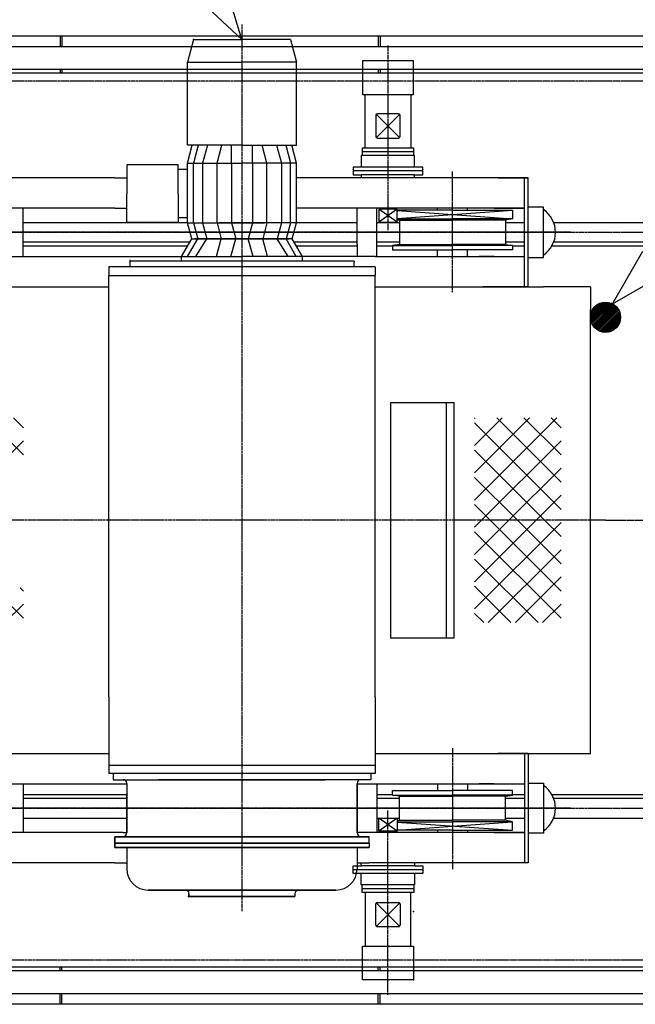
# Model space of a CAD drawing. Extents: x 31490 to 72986, y -18514 to 10294.
# Drawn here: x 44177 to 46210, y 4147 to 7396 of the extents above; entities that cross this region are included whole.
import ezdxf
from ezdxf import colors
from ezdxf.entities.mleader import LeaderData, LeaderLine
from ezdxf.math import Vec2, Vec3

# ---------------------------------------------------------------- set-up
doc = ezdxf.new("R2010")
doc.units = 0
doc.header["$MEASUREMENT"] = 0
doc.header["$PDSIZE"] = 1
doc.linetypes.add('CENTER_IE', pattern=[10, 6.25, -1.25, 1.25, -1.25])
for name, color, linetype in [('5CENTE', 1, 'CENTER_IE'), ('7DIMEN', 3, 'CONTINUOUS'), ('LAYER0001', 7, 'CONTINUOUS'), ('SAISEN', 4, 'CONTINUOUS')]:
    doc.layers.add(name, color=color, linetype=linetype)
doc.styles.add('SUNPO', font='TXT.shx', dxfattribs={"width": 0.75, "bigfont": 'bigfont.shx'})

# ---------------------------------------------------------------- blocks, each defined once
blk = doc.blocks.new('_OPEN30')
at = {"layer": 'LAYER0001', "color": 0, "linetype": 'Continuous'}
for q in [(-0.966, 0.259), (-0.966, -0.259)]:
    blk.add_line((0, 0), q, dxfattribs=at)

msp = doc.modelspace()

# ---------------------------------------------------------------- hatches: boundary and pattern name
at = {"layer": 'SAISEN'}
h = msp.add_hatch(dxfattribs=at)
h.set_pattern_fill('ANSI31', color=256, scale=30, style=0)
h.set_pattern_definition([(45, (29698.997, -1241.0625), (-2.6516504, 2.6516504), [])])
h.paths.add_polyline_path([(46061.0588, 6414.1835, 1), (46161.0588, 6414.1835, 1)])

# ---------------------------------------------------------------- linework, layer by layer
at = {"layer": '5CENTE'}
for p, q in [((44911.0588, 7380.1835), (44911.0588, 4453.1835)), ((45393.0588, 7310.1835), (45393.0588, 6701.2325)), ((36323.74676, 7194.1835), (52303.74676, 7194.1835)), ((45606.0588, 6496.4765), (45606.0588, 6895.9045)), ((36323.74676, 6694.1835), (52303.74676, 6694.1835)), ((45996.0588, 6694.1835), (42466.0588, 6694.18351)), ((46111.0588, 5744.1835), (42256.0588, 5744.1835)), ((46111.0588, 5744.1835), (52383.22459, 5744.1835)), ((45606.0588, 4991.8905), (45606.0588, 4592.4635)), ((45606.0588, 4857.7205), (45606.0588, 4716.8565)), ((36323.74676, 4794.1835), (52303.74676, 4794.1835)), ((45996.0588, 4794.1835), (42466.0588, 4794.1835)), ((45393.0588, 4178.1835), (45393.0588, 4787.1355)), ((36323.74676, 4294.1835), (52303.74676, 4294.1835))]:
    msp.add_line(p, q, dxfattribs=at)
for p in [(44751.05861, 7330.1835), (45393.0588, 7260.1835), (44911.0588, 5744.1835)]:
    msp.add_point(p, dxfattribs=at)
at = {"layer": 'SAISEN'}
for p, q in [((51863.74676, 7341.1835), (37353.74676, 7341.1835)), ((44310.74676, 7341.1835), (44310.74676, 7306.1835)), ((44316.74676, 7341.1835), (44316.74676, 7306.1835)), ((44751.05861, 7330.1835), (44731.0588, 7255.54322)), ((44751.05861, 7330.1835), (44911.0588, 7330.1835)), ((45071.059, 7330.1835), (44911.0588, 7330.1835)), ((45071.059, 7330.1835), (45091.0588, 7255.54322)), ((45360.74676, 7341.1835), (45360.74676, 7306.1835)), ((45366.74676, 7341.1835), (45366.74676, 7306.1835)), ((51863.74676, 7306.1835), (37353.74676, 7306.1835)), ((44731.0588, 6981.6835), (44731.0588, 7255.54322)), ((44731.0588, 7255.54322), (44911.0588, 7255.54322)), ((45091.0588, 7255.54322), (44911.0588, 7255.54322)), ((45091.0588, 6981.6835), (45091.0588, 7255.54322)), ((45477.0588, 7260.1835), (45309.0588, 7260.1835)), ((45309.0588, 7260.1835), (45309.0588, 7179.1835)), ((45477.0588, 7179.1835), (45477.0588, 7260.1835)), ((51863.74676, 7231.1835), (37353.74676, 7231.1835)), ((52162.74676, 7219.1835), (37353.74676, 7219.1835)), ((44310.74676, 7231.1835), (44310.74676, 7219.1835)), ((44316.74676, 7231.1835), (44316.74676, 7219.1835)), ((45360.74676, 7231.1835), (45360.74676, 7219.1835)), ((45366.74676, 7231.1835), (45366.74676, 7219.1835)), ((45309.0588, 7179.1835), (45309.0588, 7149.1835)), ((45309.0588, 7149.1835), (45472.0588, 7149.1835)), ((45318.0588, 6972.1835), (45318.0588, 7149.1835)), ((45468.0588, 7149.1835), (45468.0588, 6972.1835)), ((45472.0588, 7149.1835), (45477.0588, 7149.1835)), ((45477.0588, 7149.1835), (45477.0588, 7179.1835)), ((45429.6303, 7008.3805), (45356.3061, 7082.0205)), ((45429.9484, 7081.8615), (45356.3061, 7008.5395)), ((45428.0588, 7085.1835), (45358.0588, 7085.1835)), ((45353.0588, 7080.1835), (45353.0588, 7010.1835)), ((45433.0588, 7010.1835), (45433.0588, 7080.1835)), ((45358.0588, 7005.1835), (45428.0588, 7005.1835)), ((44911.0588, 6981.6835), (44731.0588, 6981.6835)), ((44731.0588, 6922.4463), (44746.93136, 6981.6835)), ((44731.0588, 6922.4463), (44746.93136, 6981.6835)), ((44766.58046, 6981.6835), (44750.7079, 6922.4463)), ((44796.88753, 6981.6835), (44781.01497, 6922.4463)), ((44828.64038, 6922.4463), (44844.92534, 6981.6835)), ((44876.26578, 6922.4463), (44876.26578, 6981.6835)), ((44911.0588, 6981.6835), (45091.0588, 6981.6835)), ((44945.85182, 6922.4463), (44945.85182, 6981.6835)), ((44993.47723, 6922.4463), (44977.19226, 6981.6835)), ((45025.23007, 6981.6835), (45041.10263, 6922.4463)), ((45055.53714, 6981.6835), (45071.4097, 6922.4463)), ((45091.0588, 6922.4463), (45075.18624, 6981.6835)), ((45478.0588, 6972.1835), (45308.0588, 6972.1835)), ((45308.0588, 6972.1835), (45308.0588, 6960.1835)), ((45478.0588, 6960.1835), (45308.0588, 6960.1835)), ((45308.0588, 6960.1835), (45308.0588, 6947.1835)), ((45478.0588, 6960.1835), (45478.0588, 6972.1835)), ((45478.0588, 6954.1835), (45478.0588, 6960.1835)), ((45478.0588, 6947.1835), (45478.0588, 6960.1835)), ((44731.0588, 6922.4463), (44911.0588, 6922.4463)), ((44731.0588, 6725.58439), (44731.0588, 6922.4463)), ((44731.0588, 6725.58439), (44731.0588, 6922.4463)), ((44750.7079, 6725.58439), (44750.7079, 6922.4463)), ((44781.01497, 6922.4463), (44781.01497, 6725.58439)), ((44828.64038, 6725.58439), (44828.64038, 6922.4463)), ((44876.26578, 6922.4463), (44876.26578, 6725.58439)), ((45091.0588, 6922.4463), (44911.0588, 6922.4463)), ((44945.85182, 6922.4463), (44945.85182, 6725.58439)), ((44993.47723, 6725.58439), (44993.47723, 6922.4463)), ((45041.10263, 6922.4463), (45041.10263, 6725.58439)), ((45071.4097, 6725.58439), (45071.4097, 6922.4463)), ((45091.0588, 6725.58439), (45091.0588, 6922.4463)), ((45308.0588, 6947.1835), (45305.0588, 6947.1835)), ((45305.0588, 6947.1835), (45305.0588, 6909.1835)), ((45478.0588, 6947.1835), (45308.0588, 6947.1835)), ((45481.0588, 6947.1835), (45478.0588, 6947.1835)), ((45481.0588, 6909.1835), (45481.0588, 6947.1835)), ((44700.65738, 6916.6835), (44531.0588, 6916.6835)), ((44531.0588, 6916.6835), (44531.0588, 6821.6835)), ((44700.65738, 6821.6835), (44700.65738, 6916.6835)), ((44731.0588, 6901.6835), (44700.65738, 6901.6835)), ((45305.0588, 6909.1835), (45278.0588, 6909.1835)), ((45278.0588, 6909.1835), (45278.0588, 6884.1835)), ((45508.0588, 6897.1835), (45278.0588, 6897.1835)), ((45481.0588, 6909.1835), (45305.0588, 6909.1835)), ((45508.0588, 6909.1835), (45481.0588, 6909.1835)), ((45508.0588, 6884.1835), (45508.0588, 6909.1835)), ((44491.0588, 6874.1835), (43495.8988, 6874.1835)), ((44491.0588, 6874.1835), (44531.0588, 6874.1835)), ((45856.0588, 6874.1835), (45091.0588, 6874.1835)), ((45278.0588, 6884.1835), (45305.0588, 6884.1835)), ((45305.0588, 6884.1835), (45305.0588, 6874.1835)), ((45481.0588, 6884.1835), (45305.0588, 6884.1835)), ((45481.0588, 6884.1835), (45508.0588, 6884.1835)), ((45481.0588, 6874.1835), (45481.0588, 6884.1835)), ((45756.0588, 6874.1835), (45706.0588, 6874.1835)), ((45756.0588, 6874.1835), (45856.0588, 6874.1835)), ((45844.0588, 6514.1835), (45844.0588, 6874.1835)), ((45856.0588, 6514.1835), (45856.0588, 6874.1835)), ((44531.0588, 6726.6835), (44531.0588, 6821.6835)), ((44700.65738, 6821.6835), (44700.65738, 6726.6835)), ((44491.0588, 6774.1835), (43896.0588, 6774.1835)), ((44188.5588, 6614.1835), (44188.5588, 6774.1835)), ((44491.0588, 6774.1835), (44531.0588, 6774.1835)), ((45844.0588, 6774.1835), (45091.0588, 6774.1835)), ((45291.0588, 6655.1835), (45291.0588, 6774.1835)), ((45356.0588, 6614.1835), (45356.0588, 6774.1835)), ((45423.0588, 6770.1835), (45363.0588, 6770.1835)), ((45363.0588, 6770.1835), (45363.0588, 6727.1835)), ((45423.0588, 6770.1835), (45363.0588, 6727.1835)), ((45423.0588, 6727.1835), (45363.0588, 6770.1835)), ((45423.0588, 6727.1835), (45363.0588, 6770.1835)), ((45423.0588, 6770.1835), (45363.0588, 6727.1835)), ((45363.0588, 6770.1835), (45363.0588, 6727.1835)), ((45423.0588, 6770.1835), (45363.0588, 6770.1835)), ((45375.5588, 6774.1835), (45375.5588, 6770.1835)), ((45375.5588, 6774.1835), (45375.5588, 6770.1835)), ((45410.5588, 6770.1835), (45410.5588, 6774.1835)), ((45410.5588, 6770.1835), (45410.5588, 6774.1835)), ((45423.0588, 6727.1835), (45423.0588, 6770.1835)), ((45423.0588, 6739.1835), (45423.0588, 6770.1835)), ((45606.0588, 6767.1835), (45423.0588, 6767.1835)), ((45423.0588, 6740.2445), (45804.0588, 6767.1835)), ((45423.0588, 6766.1235), (45804.0588, 6739.1835)), ((45556.0588, 6767.1835), (45556.0588, 6774.1835)), ((45606.0588, 6630.6465), (45606.0588, 6771.5105)), ((45606.0588, 6767.1835), (45804.0588, 6767.1835)), ((45656.0588, 6767.1835), (45656.0588, 6774.1835)), ((45744.0588, 6774.1835), (45694.0588, 6774.1835)), ((45744.0588, 6774.1835), (45844.0588, 6774.1835)), ((45804.0588, 6767.1835), (45804.0588, 6739.1835)), ((45906.0588, 6776.8335), (45856.0588, 6776.8335)), ((45906.0588, 6611.5335), (45906.0588, 6776.8335)), ((44188.5588, 6726.6835), (44731.0588, 6726.6835)), ((44700.65738, 6726.6835), (44531.0588, 6726.6835)), ((44731.0588, 6741.6835), (44700.65738, 6741.6835)), ((44731.0588, 6741.6835), (44700.65738, 6741.6835)), ((44745.10683, 6673.15642), (44731.0588, 6725.58439)), ((44745.10683, 6673.15642), (44731.0588, 6725.58439)), ((44731.0588, 6725.58439), (44985.87772, 6725.58439)), ((44750.7079, 6725.58439), (44765.65899, 6673.15642)), ((44781.01497, 6725.58439), (44795.063, 6673.15642)), ((44828.64038, 6725.58439), (44842.68841, 6673.15642)), ((45091.0588, 6725.58439), (44836.23988, 6725.58439)), ((44876.26578, 6725.58439), (44890.31381, 6673.15642)), ((44945.85182, 6725.58439), (44931.80379, 6673.15642)), ((44993.47723, 6725.58439), (44979.4292, 6673.15642)), ((45041.10263, 6725.58439), (45027.0546, 6673.15642)), ((45071.4097, 6725.58439), (45056.45861, 6673.15642)), ((45077.01077, 6673.15642), (45091.0588, 6725.58439)), ((45091.0588, 6726.6835), (45291.0588, 6726.6835)), ((45356.0588, 6726.6835), (45431.0588, 6726.6835)), ((45363.0588, 6727.1835), (45423.0588, 6727.1835)), ((45363.0588, 6727.1835), (45423.0588, 6727.1835)), ((45423.0588, 6727.1835), (45423.0588, 6739.1835)), ((45423.0588, 6739.1835), (45606.0588, 6739.1835)), ((45423.0588, 6735.9225), (45431.0588, 6734.1835)), ((45431.0588, 6734.1835), (45606.0588, 6734.1835)), ((45431.0588, 6734.1835), (45431.0588, 6654.1835)), ((45804.0588, 6739.1835), (45606.0588, 6739.1835)), ((45781.0588, 6734.1835), (45606.0588, 6734.1835)), ((45804.0588, 6739.1835), (45781.0588, 6734.1835)), ((45781.0588, 6734.1835), (45781.0588, 6654.1835)), ((45781.0588, 6726.6835), (45844.0588, 6726.6835)), ((45940.00838, 6726.6835), (51528.74676, 6726.6835)), ((44738.48294, 6661.6835), (44188.5588, 6661.6835)), ((44711.0588, 6614.1835), (44745.10683, 6673.15642)), ((44711.0588, 6614.1835), (44745.10683, 6673.15642)), ((44731.61096, 6614.1835), (44765.65899, 6673.15642)), ((44745.10683, 6673.15642), (45066.58502, 6673.15642)), ((45077.01077, 6673.15642), (44755.53258, 6673.15642)), ((44759.07696, 6614.1835), (44795.063, 6673.15642)), ((44826.88666, 6614.1835), (44842.68841, 6673.15642)), ((44874.51207, 6614.1835), (44890.31381, 6673.15642)), ((44947.60554, 6614.1835), (44931.80379, 6673.15642)), ((44995.23094, 6614.1835), (44979.4292, 6673.15642)), ((45063.04064, 6614.1835), (45027.0546, 6673.15642)), ((45090.50664, 6614.1835), (45056.45861, 6673.15642)), ((45111.0588, 6614.1835), (45077.01077, 6673.15642)), ((45291.0588, 6661.6835), (45083.63466, 6661.6835)), ((45431.0588, 6661.6835), (45356.0588, 6661.6835)), ((45844.0588, 6661.6835), (45781.0588, 6661.6835)), ((51528.74676, 6661.6835), (45940.00838, 6661.6835)), ((44188.5588, 6649.1835), (44731.26606, 6649.1835)), ((45090.85154, 6649.1835), (45291.0588, 6649.1835)), ((45291.0588, 6655.1835), (45291.0588, 6614.1835)), ((45356.0588, 6649.1835), (45408.0588, 6649.1835)), ((45431.0588, 6654.1835), (45408.0588, 6651.1835)), ((45408.0588, 6651.1835), (45606.0588, 6651.1835)), ((45408.0588, 6651.1835), (45408.0588, 6636.1835)), ((45408.0588, 6636.1835), (45606.0588, 6636.1835)), ((45431.0588, 6654.1835), (45606.0588, 6654.1835)), ((45556.0588, 6614.1835), (45556.0588, 6636.1835)), ((45781.0588, 6654.1835), (45606.0588, 6654.1835)), ((45804.0588, 6651.1835), (45606.0588, 6651.1835)), ((45804.0588, 6636.1835), (45606.0588, 6636.1835)), ((45656.0588, 6614.1835), (45656.0588, 6636.1835)), ((45781.0588, 6654.1835), (45804.0588, 6651.1835)), ((45804.0588, 6651.1835), (45804.0588, 6636.1835)), ((45804.0588, 6649.1835), (45844.0588, 6649.1835)), ((45934.04922, 6649.1835), (52162.74676, 6649.1835)), ((43495.8988, 6614.1835), (44341.0588, 6614.1835)), ((44341.0588, 6614.1835), (44711.0588, 6614.1835)), ((44471.0588, 6614.1835), (44589.423, 6614.1835)), ((44541.06264, 6602.95473), (44541.0588, 6580.1835)), ((45281.0588, 6599.1835), (44541.0588, 6599.1835)), ((44541.0588, 6595.1835), (44541.0588, 6580.1835)), ((44711.0588, 6614.1835), (44911.0588, 6614.1835)), ((44711.0588, 6599.1835), (44711.0588, 6614.1835)), ((44711.0588, 6599.1835), (44711.0588, 6614.1835)), ((45111.0588, 6614.1835), (44911.0588, 6614.1835)), ((45351.0588, 6614.1835), (45111.0588, 6614.1835)), ((45111.0588, 6599.1835), (45111.0588, 6614.1835)), ((45281.0588, 6599.1835), (45281.0588, 6595.1835)), ((45281.0588, 6580.1835), (45281.0588, 6595.1835)), ((45281.0588, 6580.1835), (45281.0588, 6595.1835)), ((45351.0588, 6614.1835), (45844.0588, 6614.1835)), ((45744.0588, 6614.1835), (45694.0588, 6614.1835)), ((45744.0588, 6614.1835), (45844.0588, 6614.1835)), ((45856.0588, 6611.5335), (45906.0588, 6611.5335)), ((45351.0588, 6580.1835), (44471.0588, 6580.1835)), ((44471.0588, 6580.1835), (44471.0588, 6552.1835)), ((45351.0588, 6580.1835), (45351.0588, 6552.1835)), ((44471.0588, 6552.1835), (45351.0588, 6552.1835)), ((43499.3359, 6514.1835), (44471.0588, 6514.1835)), ((45351.0588, 6514.1835), (45906.0588, 6514.1835)), ((45756.0588, 6514.1835), (45706.0588, 6514.1835)), ((45856.0588, 6514.1835), (45756.0588, 6514.1835)), ((46061.0588, 6514.1835), (45906.0588, 6514.1835)), ((46061.0588, 6514.1835), (46061.0588, 6439.1835)), ((44471.0588, 5161.1835), (44471.0588, 6327.1835)), ((45351.0588, 5161.1835), (45351.0588, 6327.1835)), ((46061.0588, 5274.1835), (46061.0588, 6214.1835)), ((45586.0588, 5356.6835), (45586.0588, 6131.6835)), ((44067.33344, 6081.88745), (44189.71391, 5959.50699)), ((44157.136, 6081.88745), (44189.71391, 6049.30955)), ((45860.32072, 6081.88745), (45679.10034, 5900.66708)), ((45950.12328, 6081.88745), (45679.10034, 5810.86452)), ((45680.71559, 6081.88745), (45679.10034, 6080.2722)), ((45770.51815, 6081.88745), (45679.10034, 5990.46964)), ((45752.17668, 6081.88745), (45964.3597, 5869.70443)), ((45841.97924, 6081.88745), (45964.3597, 5959.50699)), ((45931.7818, 6081.88745), (45964.3597, 6049.30955)), ((45679.10034, 6065.16123), (45964.3597, 5779.90187)), ((44189.71391, 6006.32132), (43976.0588, 5792.66621)), ((45964.3597, 6006.32132), (45702.22189, 5744.1835)), ((45679.10034, 5975.35867), (45910.27551, 5744.1835)), ((45964.3597, 5916.51875), (45792.02445, 5744.1835)), ((45679.10034, 5885.55611), (45820.47294, 5744.1835)), ((45964.3597, 5826.71619), (45881.82701, 5744.1835)), ((45679.10034, 5795.75355), (45730.67038, 5744.1835)), ((45881.82701, 5744.1835), (45679.10034, 5541.45683)), ((45702.22189, 5744.1835), (45679.10034, 5721.06195)), ((45792.02445, 5744.1835), (45679.10034, 5631.25939)), ((45964.3597, 5736.91363), (45679.10034, 5451.65427)), ((45730.67038, 5744.1835), (45964.3597, 5510.49418)), ((45820.47294, 5744.1835), (45964.3597, 5600.29675)), ((45910.27551, 5744.1835), (45964.3597, 5690.09931)), ((45679.10034, 5705.95099), (45964.3597, 5420.69162)), ((43976.0588, 5634.34673), (44189.71391, 5420.69162)), ((45964.3597, 5647.11107), (45723.72818, 5406.47955)), ((45679.10034, 5616.14842), (45888.76921, 5406.47955)), ((45964.3597, 5557.30851), (45813.53074, 5406.47955)), ((45679.10034, 5526.34586), (45798.96665, 5406.47955)), ((44179.02459, 5521.1835), (44189.71391, 5510.49418)), ((44189.71391, 5467.50595), (44128.68751, 5406.47955)), ((45964.3597, 5467.50595), (45903.33331, 5406.47955)), ((45679.10034, 5436.5433), (45709.16409, 5406.47955)), ((46061.0588, 4974.1835), (46061.0588, 5049.1835)), ((43706.0588, 4974.1835), (44471.0588, 4974.1835)), ((45351.0588, 4974.1835), (45401.0588, 4974.1835)), ((45351.0588, 4974.1835), (45906.0588, 4974.1835)), ((45706.0588, 4974.1835), (45756.0588, 4974.1835)), ((45856.0588, 4974.1835), (45756.0588, 4974.1835)), ((45844.0588, 4974.1835), (45844.0588, 4614.1835)), ((45856.0588, 4974.1835), (45856.0588, 4614.1835)), ((45856.0588, 4974.1835), (46061.0588, 4974.1835)), ((44471.0588, 4936.1835), (45351.0588, 4936.1835)), ((44471.0588, 4936.1835), (44471.0588, 4908.1835)), ((45351.0588, 4908.1835), (44471.0588, 4908.1835)), ((44486.0588, 4908.1835), (44486.0588, 4888.1835)), ((45336.0588, 4908.1835), (45336.0588, 4888.1835)), ((45351.0588, 4936.1835), (45351.0588, 4908.1835)), ((43896.0588, 4874.1835), (44341.0588, 4874.1835)), ((44188.5588, 4874.1835), (44188.5588, 4714.1835)), ((44341.0588, 4874.1835), (44531.0588, 4874.1835)), ((44486.0588, 4888.1835), (45186.0588, 4888.1835)), ((44531.0588, 4876.1835), (44531.0588, 4714.1835)), ((45336.0588, 4888.1835), (44636.0588, 4888.1835)), ((45291.0588, 4876.1835), (45291.0588, 4714.1835)), ((45291.0588, 4714.1835), (45291.0588, 4874.1835)), ((45291.0588, 4874.1835), (45351.0588, 4874.1835)), ((45351.0588, 4874.1835), (45844.0588, 4874.1835)), ((45356.0588, 4874.1835), (45356.0588, 4714.1835)), ((45556.0588, 4874.1835), (45556.0588, 4852.1835)), ((45656.0588, 4874.1835), (45656.0588, 4852.1835)), ((45744.0588, 4874.1835), (45694.0588, 4874.1835)), ((45744.0588, 4874.1835), (45844.0588, 4874.1835)), ((45856.0588, 4876.8335), (45906.0588, 4876.8335)), ((45906.0588, 4876.8335), (45906.0588, 4711.5335)), ((44531.0588, 4714.1835), (44531.0588, 4841.1245)), ((45408.0588, 4837.1835), (45408.0588, 4852.1835)), ((45408.0588, 4852.1835), (45606.0588, 4852.1835)), ((45804.0588, 4852.1835), (45606.0588, 4852.1835)), ((45804.0588, 4837.1835), (45804.0588, 4852.1835)), ((44188.5588, 4839.1835), (44531.0588, 4839.1835)), ((44531.0588, 4826.6835), (44188.5588, 4826.6835)), ((45356.0588, 4839.1835), (45408.0588, 4839.1835)), ((45431.0588, 4826.6835), (45356.0588, 4826.6835)), ((45431.0588, 4834.1835), (45408.0588, 4837.1835)), ((45408.0588, 4837.1835), (45606.0588, 4837.1835)), ((45431.0588, 4754.1835), (45431.0588, 4834.1835)), ((45431.0588, 4834.1835), (45606.0588, 4834.1835)), ((45804.0588, 4837.1835), (45606.0588, 4837.1835)), ((45781.0588, 4834.1835), (45606.0588, 4834.1835)), ((45781.0588, 4834.1835), (45804.0588, 4837.1835)), ((45781.0588, 4754.1835), (45781.0588, 4834.1835)), ((45844.0588, 4826.6835), (45781.0588, 4826.6835)), ((45804.0588, 4839.1835), (45844.0588, 4839.1835)), ((45934.04922, 4839.1835), (52162.74676, 4839.1835)), ((51528.74676, 4826.6835), (45940.00838, 4826.6835)), ((44188.5588, 4761.6835), (44531.0588, 4761.6835)), ((45356.0588, 4761.6835), (45431.0588, 4761.6835)), ((45363.0588, 4718.1835), (45363.0588, 4761.1835)), ((45363.0588, 4761.1835), (45423.0588, 4761.1835)), ((45423.0588, 4718.1835), (45363.0588, 4761.1835)), ((45423.0588, 4761.1835), (45363.0588, 4718.1835)), ((45423.0588, 4761.1835), (45363.0588, 4718.1835)), ((45423.0588, 4718.1835), (45363.0588, 4761.1835)), ((45363.0588, 4761.1835), (45423.0588, 4761.1835)), ((45363.0588, 4718.1835), (45363.0588, 4761.1835)), ((45423.0588, 4761.1835), (45423.0588, 4749.1835)), ((45423.0588, 4761.1835), (45423.0588, 4718.1835)), ((45423.0588, 4752.4445), (45431.0588, 4754.1835)), ((45423.0588, 4722.2445), (45804.0588, 4749.1835)), ((45423.0588, 4749.1835), (45606.0588, 4749.1835)), ((45423.0588, 4749.1835), (45423.0588, 4718.1835)), ((45423.0588, 4748.1235), (45804.0588, 4721.1835)), ((45431.0588, 4754.1835), (45606.0588, 4754.1835)), ((45781.0588, 4754.1835), (45606.0588, 4754.1835)), ((45804.0588, 4749.1835), (45606.0588, 4749.1835)), ((45781.0588, 4761.6835), (45844.0588, 4761.6835)), ((45804.0588, 4749.1835), (45781.0588, 4754.1835)), ((45804.0588, 4721.1835), (45804.0588, 4749.1835)), ((45940.00838, 4761.6835), (51528.74676, 4761.6835)), ((44518.0588, 4714.1835), (43896.0588, 4714.1835)), ((44518.0588, 4714.1835), (44531.0588, 4714.1835)), ((45844.0588, 4714.1835), (45291.0588, 4714.1835)), ((45423.0588, 4718.1835), (45363.0588, 4718.1835)), ((45423.0588, 4718.1835), (45363.0588, 4718.1835)), ((45375.5588, 4714.1835), (45375.5588, 4718.1835)), ((45375.5588, 4714.1835), (45375.5588, 4718.1835)), ((45410.5588, 4718.1835), (45410.5588, 4714.1835)), ((45410.5588, 4718.1835), (45410.5588, 4714.1835)), ((45606.0588, 4721.1835), (45423.0588, 4721.1835)), ((45556.0588, 4721.1835), (45556.0588, 4714.1835)), ((45606.0588, 4721.1835), (45804.0588, 4721.1835)), ((45656.0588, 4721.1835), (45656.0588, 4714.1835)), ((45744.0588, 4714.1835), (45694.0588, 4714.1835)), ((45744.0588, 4714.1835), (45844.0588, 4714.1835)), ((45906.0588, 4711.5335), (45856.0588, 4711.5335)), ((45331.0588, 4699.1835), (44491.0588, 4699.1835)), ((44491.0588, 4699.1835), (44491.0588, 4679.1835)), ((44491.0588, 4679.1835), (44491.0588, 4699.1835)), ((44491.0588, 4699.1835), (45331.0588, 4699.1835)), ((44491.0588, 4664.1835), (44491.0588, 4679.1835)), ((44491.0588, 4679.1835), (45331.0588, 4679.1835)), ((44491.0588, 4679.1835), (44491.0588, 4664.1835)), ((45331.0588, 4679.1835), (44491.0588, 4679.1835)), ((45331.0588, 4679.1835), (45331.0588, 4699.1835)), ((45331.0588, 4679.1835), (45331.0588, 4664.1835)), ((45331.0588, 4664.1835), (44491.0588, 4664.1835)), ((44491.0588, 4664.1835), (45331.0588, 4664.1835)), ((44531.0588, 4664.1835), (44531.0588, 4594.1835)), ((45291.0588, 4664.1835), (45291.0588, 4594.1835)), ((44491.0588, 4614.1835), (43784.0588, 4614.1835)), ((44491.0588, 4614.1835), (44531.0588, 4614.1835)), ((45291.0588, 4614.1835), (45331.0588, 4614.1835)), ((45305.0588, 4604.1835), (45305.0588, 4614.1835)), ((45305.0588, 4604.1835), (45305.0588, 4614.1835)), ((45856.0588, 4614.1835), (45331.0588, 4614.1835)), ((45481.0588, 4614.1835), (45481.0588, 4604.1835)), ((45481.0588, 4614.1835), (45481.0588, 4604.1835)), ((45756.0588, 4614.1835), (45706.0588, 4614.1835)), ((45856.0588, 4614.1835), (45756.0588, 4614.1835)), ((45278.0588, 4604.1835), (45305.0588, 4604.1835)), ((45278.0588, 4579.1835), (45278.0588, 4604.1835)), ((45508.0588, 4591.1835), (45278.0588, 4591.1835)), ((45481.0588, 4604.1835), (45305.0588, 4604.1835)), ((45481.0588, 4604.1835), (45305.0588, 4604.1835)), ((45481.0588, 4604.1835), (45508.0588, 4604.1835)), ((45481.0588, 4604.1835), (45508.0588, 4604.1835)), ((45508.0588, 4604.1835), (45508.0588, 4579.1835)), ((45508.0588, 4604.1835), (45508.0588, 4579.1835)), ((45305.0588, 4579.1835), (45278.0588, 4579.1835)), ((45481.0588, 4579.1835), (45305.0588, 4579.1835)), ((45305.0588, 4541.1835), (45305.0588, 4579.1835)), ((45481.0588, 4579.1835), (45305.0588, 4579.1835)), ((45305.0588, 4541.1835), (45305.0588, 4579.1835)), ((45481.0588, 4579.1835), (45481.0588, 4541.1835)), ((45508.0588, 4579.1835), (45481.0588, 4579.1835)), ((45481.0588, 4579.1835), (45481.0588, 4541.1835)), ((45508.0588, 4579.1835), (45481.0588, 4579.1835)), ((45221.0588, 4524.1835), (44601.0588, 4524.1835)), ((44601.0588, 4524.1835), (45221.0588, 4524.1835)), ((45308.0588, 4541.1835), (45305.0588, 4541.1835)), ((45308.0588, 4541.1835), (45305.0588, 4541.1835)), ((45478.0588, 4541.1835), (45308.0588, 4541.1835)), ((45308.0588, 4528.1835), (45308.0588, 4541.1835)), ((45478.0588, 4541.1835), (45308.0588, 4541.1835)), ((45308.0588, 4528.1835), (45308.0588, 4541.1835)), ((45308.0588, 4516.1835), (45308.0588, 4528.1835)), ((45478.0588, 4528.1835), (45308.0588, 4528.1835)), ((45308.0588, 4516.1835), (45308.0588, 4528.1835)), ((45478.0588, 4528.1835), (45308.0588, 4528.1835)), ((45478.0588, 4516.1835), (45308.0588, 4516.1835)), ((45478.0588, 4516.1835), (45308.0588, 4516.1835)), ((45318.0588, 4516.1835), (45318.0588, 4339.1835)), ((45318.0588, 4516.1835), (45318.0588, 4339.1835)), ((45468.0588, 4339.1835), (45468.0588, 4516.1835)), ((45468.0588, 4339.1835), (45468.0588, 4516.1835)), ((45478.0588, 4541.1835), (45478.0588, 4528.1835)), ((45481.0588, 4541.1835), (45478.0588, 4541.1835)), ((45478.0588, 4541.1835), (45478.0588, 4528.1835)), ((45481.0588, 4541.1835), (45478.0588, 4541.1835)), ((45478.0588, 4534.1835), (45478.0588, 4528.1835)), ((45478.0588, 4534.1835), (45478.0588, 4528.1835)), ((45478.0588, 4528.1835), (45478.0588, 4516.1835)), ((45478.0588, 4528.1835), (45478.0588, 4516.1835)), ((44736.0588, 4503.1835), (44736.0588, 4512.1835)), ((44736.0588, 4512.1835), (44736.0588, 4503.1835)), ((45086.0588, 4503.1835), (44736.0588, 4503.1835)), ((44736.0588, 4503.1835), (45086.0588, 4503.1835)), ((45086.0588, 4512.1835), (45086.0588, 4503.1835)), ((45358.0588, 4483.1835), (45428.0588, 4483.1835)), ((45358.0588, 4483.1835), (45428.0588, 4483.1835)), ((45353.0588, 4408.1835), (45353.0588, 4478.1835)), ((45353.0588, 4408.1835), (45353.0588, 4478.1835)), ((45429.6303, 4479.9875), (45356.3061, 4406.3475)), ((45429.6303, 4479.9875), (45356.3061, 4406.3475)), ((45429.9484, 4406.5065), (45356.3061, 4479.8285)), ((45429.9484, 4406.5065), (45356.3061, 4479.8285)), ((45433.0588, 4478.1835), (45433.0588, 4408.1835)), ((45433.0588, 4478.1835), (45433.0588, 4408.1835)), ((45428.0588, 4403.1835), (45358.0588, 4403.1835)), ((45428.0588, 4403.1835), (45358.0588, 4403.1835)), ((45309.0588, 4339.1835), (45472.0588, 4339.1835)), ((45309.0588, 4309.1835), (45309.0588, 4339.1835)), ((45309.0588, 4339.1835), (45472.0588, 4339.1835)), ((45309.0588, 4309.1835), (45309.0588, 4339.1835)), ((45472.0588, 4339.1835), (45477.0588, 4339.1835)), ((45472.0588, 4339.1835), (45477.0588, 4339.1835)), ((45477.0588, 4339.1835), (45477.0588, 4309.1835)), ((45477.0588, 4339.1835), (45477.0588, 4309.1835)), ((45309.0588, 4228.1835), (45309.0588, 4309.1835)), ((45309.0588, 4228.1835), (45309.0588, 4309.1835)), ((45477.0588, 4309.1835), (45477.0588, 4228.1835)), ((45477.0588, 4309.1835), (45477.0588, 4228.1835)), ((52162.74676, 4269.1835), (36464.74676, 4269.1835)), ((51863.74676, 4257.1835), (36763.74676, 4257.1835)), ((44310.74676, 4257.1835), (44310.74676, 4269.1835)), ((44316.74676, 4257.1835), (44316.74676, 4269.1835)), ((45360.74676, 4257.1835), (45360.74676, 4269.1835)), ((45366.74676, 4257.1835), (45366.74676, 4269.1835)), ((45477.0588, 4228.1835), (45309.0588, 4228.1835)), ((45477.0588, 4228.1835), (45309.0588, 4228.1835)), ((51863.74676, 4182.1835), (36763.74676, 4182.1835)), ((44310.74676, 4147.1835), (44310.74676, 4182.1835)), ((44316.74676, 4147.1835), (44316.74676, 4182.1835)), ((45360.74676, 4147.1835), (45360.74676, 4182.1835)), ((45366.74676, 4147.1835), (45366.74676, 4182.1835)), ((51863.74676, 4147.1835), (36763.74676, 4147.1835))]:
    msp.add_line(p, q, dxfattribs=at)
at = {"layer": 'SAISEN', "linetype": 'Continuous'}
for p, q in [((44471.0588, 6327.1835), (44471.0588, 6552.1835)), ((45351.0588, 6327.1835), (45351.0588, 6552.1835)), ((46061.0588, 6214.1835), (46061.0588, 6439.1835)), ((45611.0588, 6131.6835), (45401.0588, 6131.6835)), ((45401.0588, 6131.6835), (45401.0588, 5356.6835)), ((45586.0588, 5356.6835), (45586.0588, 6131.6835)), ((45611.0588, 5356.6835), (45611.0588, 6131.6835)), ((45401.0588, 5356.6835), (45611.0588, 5356.6835)), ((46061.0588, 5049.1835), (46061.0588, 5274.1835)), ((44471.0588, 5161.1835), (44471.0588, 4908.1835)), ((45351.0588, 5161.1835), (45351.0588, 4926.08984))]:
    msp.add_line(p, q, dxfattribs=at)
at = {"layer": 'SAISEN'}
msp.add_circle((46111.0588, 6414.1835), 50, dxfattribs=at)
for centre, radius, start, end in [((45358.0588, 7080.1835), 5, 90, 180), ((45428.0588, 7080.1835), 5, 0, 90), ((45358.0588, 7010.1835), 5, 180, 270), ((45428.0588, 7010.1835), 5, 270, 0), ((45855.7463, 6694.1835), 90.3125, 303.85502, 56.14497), ((44519.0588, 4876.1835), 12, 0, 90), ((45303.0588, 4876.1835), 12, 90, 180), ((45855.7463, 4794.1835), 90.3125, 303.85502, 56.14497), ((44516.0588, 4714.1835), 15, 270, 0), ((44516.0588, 4714.1835), 15, 270, 0), ((45306.0588, 4714.1835), 15, 180, 270), ((44601.0588, 4594.1835), 70, 180, 270), ((44601.0588, 4594.1835), 70, 180, 270), ((45221.0588, 4594.1835), 70, 270, 0), ((44724.0588, 4512.1835), 12, 0, 90), ((44724.0588, 4512.1835), 12, 0, 90), ((45098.0588, 4512.1835), 12, 90, 180), ((45358.0588, 4478.1835), 5, 90, 180), ((45358.0588, 4478.1835), 5, 90, 180), ((45428.0588, 4478.1835), 5, 0, 90), ((45428.0588, 4478.1835), 5, 0, 90), ((45358.0588, 4408.1835), 5, 180, 270), ((45358.0588, 4408.1835), 5, 180, 270), ((45428.0588, 4408.1835), 5, 270, 0), ((45428.0588, 4408.1835), 5, 270, 0)]:
    msp.add_arc(centre, radius, start, end, dxfattribs=at)
for p in [(44734.1838, 4503.1835), (44736.0588, 4503.1835), (45477.0588, 4453.1835), (45477.0588, 4228.1835)]:
    msp.add_point(p, dxfattribs=at)

# ---------------------------------------------------------------- leaders
at = {"layer": '7DIMEN'}
ml = msp.add_multileader_mtext('Standard', dxfattribs=at)
ml.set_content('ホイスト\\PCHD-350HAT/150HAT', color=7, style='SUNPO')
ml.set_leader_properties(color=256, linetype='BYLAYER', lineweight=-1)
ml.set_arrow_properties(name='OPEN30')
ml.build(insert=Vec2(0, 0))
ml.multileader.update_dxf_attribs({"text_left_attachment_type": 6, "text_right_attachment_type": 6, "dogleg_length": 0.36, "arrow_head_size": 200, "scale": 80})
ctx = ml.context
ctx.base_point, ctx.scale, ctx.char_height, ctx.arrow_head_size, ctx.landing_gap_size, ctx.plane_origin = Vec3(44487.94576, 8399.66136), 80, 240, 200, 0, Vec3(46323.41951, 5097.43634)
ctx.left_attachment, ctx.right_attachment = 6, 6
notes = []
notes.append((ctx, [(0, (1, 1, 0), (44246.11372, 8399.66136), (1, 0), 241.83205, [(0, [(44911.0588, 7330.1835)], 0, [])])]))
ctx.mtext.insert, ctx.mtext.flow_direction = Vec3(44487.94576, 8687.66136), 5
ml = msp.add_multileader_mtext('Standard', dxfattribs=at)
ml.set_content('押釦スイッチケーブル', color=7, style='SUNPO')
ml.set_leader_properties(color=256, linetype='BYLAYER', lineweight=-1)
ml.set_arrow_properties(name='OPEN30')
ml.build(insert=Vec2(0, 0))
ml.multileader.update_dxf_attribs({"text_left_attachment_type": 6, "text_right_attachment_type": 6, "dogleg_length": 0.36, "arrow_head_size": 200, "scale": 80})
ctx = ml.context
ctx.base_point, ctx.scale, ctx.char_height, ctx.arrow_head_size, ctx.landing_gap_size, ctx.plane_origin = Vec3(47756.38319, 8056.7843), 80, 240, 200, 0, Vec3(37334.70101, 4418.99175)
ctx.left_attachment, ctx.right_attachment = 6, 6
notes.append((ctx, [(1, (1, 1, 0), (47727.58319, 8056.7843), (1, 0), 28.8, [(0, [(46134.71682, 6458.23232)], 0, [])])]))
ctx.mtext.insert, ctx.mtext.flow_direction = Vec3(47756.38319, 8344.7843), 5
for ctx, leaders in notes:
    for number, flags, end, landing, length, lines in leaders:
        leader = LeaderData()
        leader.index, (leader.has_last_leader_line, leader.has_dogleg_vector, leader.attachment_direction) = number, flags
        leader.last_leader_point, leader.dogleg_vector, leader.dogleg_length = Vec3(end), Vec3(landing), length
        for number, points, colour, breaks in lines:
            line = LeaderLine()
            line.index, line.vertices, line.color, line.breaks = number, Vec3.list(points), colors.encode_raw_color(colour), breaks
            leader.lines.append(line)
        ctx.leaders.append(leader)

doc.saveas('drawing.dxf')
